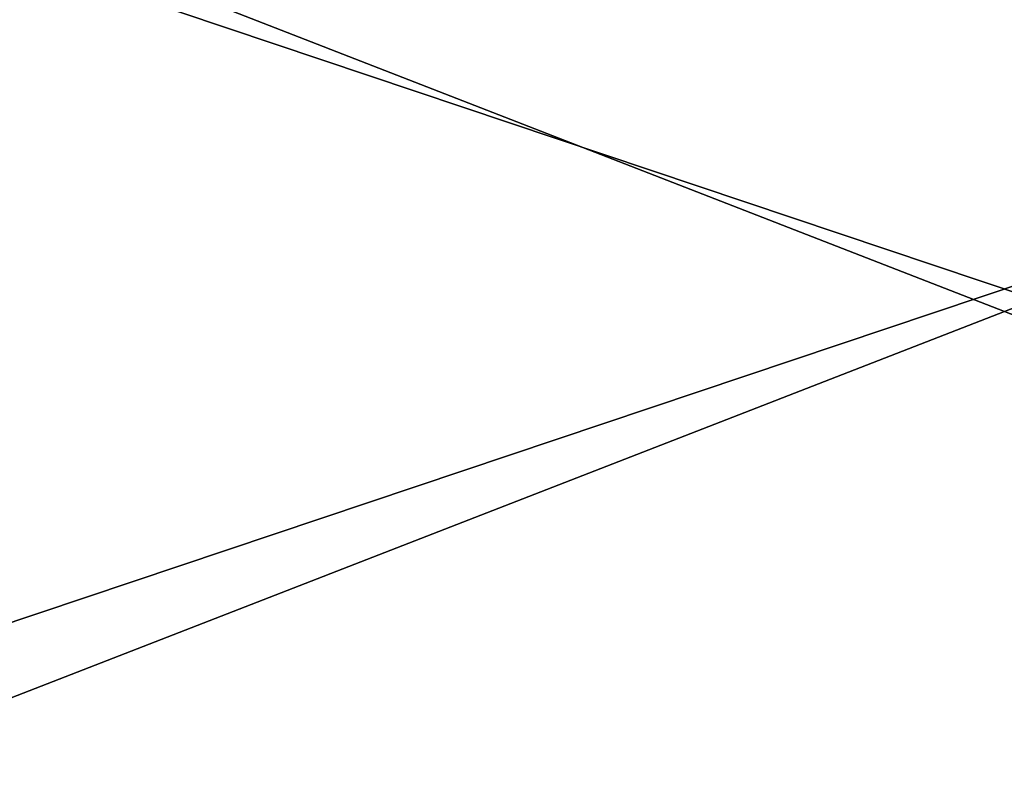
# Model space of a CAD drawing. Extents: x -1223 to 1223, y -472 to 472.
# Drawn here: x -153 to 0, y -354 to -236 of the extents above; entities that cross this region are included whole.
import ezdxf

# ---------------------------------------------------------------- set-up
doc = ezdxf.new("R2010")
doc.units = 0
doc.layers.get('0').update_dxf_attribs({"color": 13, "linetype": 'CONTINUOUS'})

# ---------------------------------------------------------------- blocks, each defined once
blk = doc.blocks.new('CUBIT_1200_DESK_TOP')
at = {"color": 7}
mesh = blk.add_polyface(dxfattribs=at)
corners = [(0, 2095), (750, -300), (0, -300), (750, 2095)]
mesh.append_faces([[corners[k] for k in face] for face in [(0, 1, 2), (1, 0, 3)]], dxfattribs={"vtx0": -1, "color": 7})
mesh = blk.add_polyface(dxfattribs=at)
corners = [(750, -300, 25), (0, 2095, 25), (0, -300, 25), (750, 2095, 25)]
mesh.append_faces([[corners[k] for k in face] for face in [(0, 1, 2), (1, 0, 3)]], dxfattribs={"vtx0": -1, "color": 7})
blk = doc.blocks.new('AXIS_DESK_1800X750')
at = {"rotation": 180}
blk.add_blockref('CUBIT_1200_DESK_TOP', (795, 1795, 690), dxfattribs=at)
blk = doc.blocks.new('GROUP_8')
mesh = blk.add_polyface()
corners = [(980, 0), (0, 381), (0, 0), (980, 381)]
mesh.append_faces([[corners[k] for k in face] for face in [(0, 1, 2), (1, 0, 3)]], dxfattribs={"vtx0": -1})
mesh = blk.add_polyface()
corners = [(980, 381, -25), (0, 0, -25), (0, 381, -25), (980, 0, -25)]
mesh.append_faces([[corners[k] for k in face] for face in [(0, 1, 2), (1, 0, 3)]], dxfattribs={"vtx0": -1})
blk = doc.blocks.new('AD_WATER_5')
blk.add_blockref('GROUP_8', (1383.56, -1508.42, 1586.01))
blk = doc.blocks.new('GROUP_12')
mesh = blk.add_polyface()
corners = [(0, 0, 69), (900, 0, -233), (0, 0, -233), (900, 0, 69)]
mesh.append_faces([[corners[k] for k in face] for face in [(0, 1, 2), (1, 0, 3)]], dxfattribs={"vtx0": -1})
mesh = blk.add_polyface()
corners = [(900, -18, 69), (0, -18, -233), (900, -18, -233), (0, -18, 69)]
mesh.append_faces([[corners[k] for k in face] for face in [(0, 1, 2), (1, 0, 3)]], dxfattribs={"vtx0": -1})
blk = doc.blocks.new('GROUP_3')
blk.add_blockref('AD_WATER_5', (-1383.56, 1508.42, -398.01))
at = {"extrusion": (0, 1, -1.18516e-14), "rotation": 180}
blk.add_blockref('GROUP_12', (-40, 1145, 276), dxfattribs=at)

msp = doc.modelspace()

# ---------------------------------------------------------------- block references
at = {"rotation": 269.9999999999917}
msp.add_blockref('AXIS_DESK_1800X750', (-905, 384.5), dxfattribs=at)
at = {"color": 9}
msp.add_blockref('GROUP_3', (-490, -471.5), dxfattribs=at)

doc.saveas('drawing.dxf')
